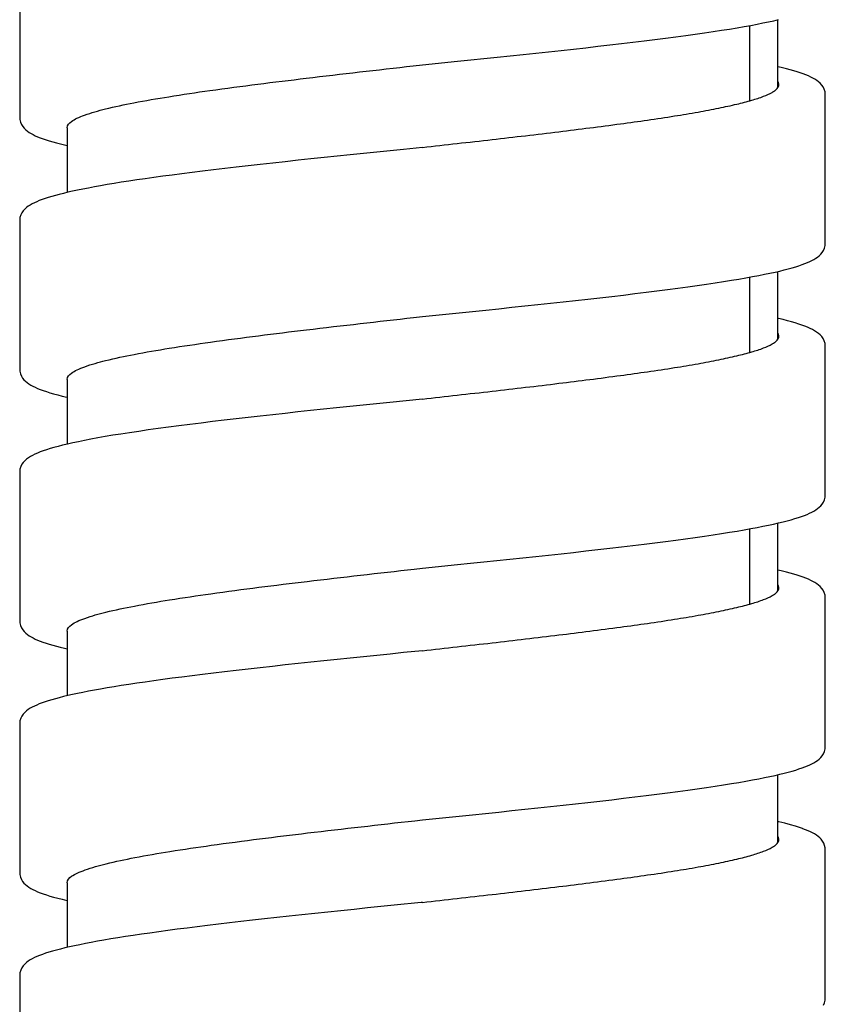
# Model space of a CAD drawing. Units: millimetres. Extents: x 1511 to 3520, y 3546 to 3985.
# Drawn here: x 3498 to 3514, y 3648 to 3667 of the extents above; entities that cross this region are included whole.
import ezdxf

# ---------------------------------------------------------------- set-up
doc = ezdxf.new("R2010")
doc.units = ezdxf.units.MM

msp = doc.modelspace()

# ---------------------------------------------------------------- linework, layer by layer
at = {"lineweight": -3}
for p, q in [((3497.691, 3668.166), (3497.691, 3665.205)), ((3512.563, 3667.11), (3512.666, 3667.133)), ((3512.666, 3667.133), (3512.762, 3667.155)), ((3512.751, 3665.807), (3512.751, 3667.152)), ((3511.29, 3666.892), (3511.465, 3666.918)), ((3511.465, 3666.918), (3511.63, 3666.943)), ((3511.63, 3666.943), (3511.788, 3666.968)), ((3511.788, 3666.968), (3511.938, 3666.993)), ((3511.938, 3666.993), (3512.078, 3667.017)), ((3512.078, 3667.017), (3512.211, 3667.041)), ((3512.191, 3665.542), (3512.191, 3667.038)), ((3512.211, 3667.041), (3512.336, 3667.065)), ((3512.336, 3667.065), (3512.453, 3667.088)), ((3512.453, 3667.088), (3512.563, 3667.11)), ((3509.871, 3666.705), (3510.092, 3666.732)), ((3510.092, 3666.732), (3510.308, 3666.759)), ((3510.308, 3666.759), (3510.518, 3666.786)), ((3510.518, 3666.786), (3510.722, 3666.813)), ((3510.722, 3666.813), (3510.919, 3666.84)), ((3510.919, 3666.84), (3511.108, 3666.866)), ((3511.108, 3666.866), (3511.29, 3666.892)), ((3508.195, 3666.516), (3508.445, 3666.543)), ((3508.445, 3666.543), (3508.692, 3666.57)), ((3508.692, 3666.57), (3508.936, 3666.597)), ((3508.936, 3666.597), (3509.176, 3666.624)), ((3509.176, 3666.624), (3509.413, 3666.651)), ((3509.413, 3666.651), (3509.644, 3666.678)), ((3509.644, 3666.678), (3509.871, 3666.705)), ((3506.386, 3666.327), (3506.649, 3666.354)), ((3506.649, 3666.354), (3506.91, 3666.381)), ((3506.91, 3666.381), (3507.171, 3666.408)), ((3507.171, 3666.408), (3507.43, 3666.435)), ((3507.43, 3666.435), (3507.687, 3666.462)), ((3507.687, 3666.462), (3507.942, 3666.489)), ((3507.942, 3666.489), (3508.195, 3666.516)), ((3505.504, 3666.235), (3505.691, 3666.256)), ((3505.69, 3666.256), (3506.386, 3666.327)), ((3505.69, 3666.256), (3505.691, 3666.256)), ((3512.753, 3666.219), (3512.751, 3666.22)), ((3512.838, 3666.199), (3512.753, 3666.219)), ((3512.919, 3666.178), (3512.838, 3666.199)), ((3512.994, 3666.158), (3512.919, 3666.178)), ((3513.065, 3666.138), (3512.994, 3666.158)), ((3513.132, 3666.117), (3513.065, 3666.138)), ((3513.194, 3666.097), (3513.132, 3666.117)), ((3513.252, 3666.077), (3513.194, 3666.097)), ((3513.306, 3666.056), (3513.252, 3666.077)), ((3513.356, 3666.035), (3513.306, 3666.056)), ((3513.402, 3666.014), (3513.356, 3666.035)), ((3513.445, 3665.992), (3513.402, 3666.014)), ((3513.485, 3665.969), (3513.445, 3665.992)), ((3513.522, 3665.945), (3513.485, 3665.969)), ((3513.557, 3665.919), (3513.522, 3665.945)), ((3513.59, 3665.889), (3513.557, 3665.919)), ((3513.621, 3665.855), (3513.59, 3665.889)), ((3513.647, 3665.817), (3513.621, 3665.855)), ((3513.67, 3665.772), (3513.647, 3665.817)), ((3513.685, 3665.721), (3513.67, 3665.772)), ((3513.691, 3665.666), (3513.685, 3665.721)), ((3513.691, 3662.705), (3513.691, 3665.666)), ((3497.691, 3665.205), (3497.693, 3665.168)), ((3497.693, 3665.168), (3497.706, 3665.116)), ((3497.706, 3665.116), (3497.726, 3665.069)), ((3497.726, 3665.069), (3497.751, 3665.029)), ((3497.751, 3665.029), (3497.779, 3664.995)), ((3497.779, 3664.995), (3497.81, 3664.965)), ((3497.81, 3664.965), (3497.843, 3664.938)), ((3498.631, 3665.006), (3498.631, 3663.72)), ((3497.843, 3664.938), (3497.878, 3664.914)), ((3497.878, 3664.914), (3497.916, 3664.891)), ((3497.916, 3664.891), (3497.956, 3664.869)), ((3497.956, 3664.869), (3498, 3664.848)), ((3498, 3664.848), (3498.047, 3664.827)), ((3498.047, 3664.827), (3498.099, 3664.806)), ((3498.099, 3664.806), (3498.154, 3664.786)), ((3498.154, 3664.786), (3498.213, 3664.766)), ((3498.213, 3664.766), (3498.277, 3664.745)), ((3498.277, 3664.745), (3498.346, 3664.725)), ((3498.346, 3664.725), (3498.419, 3664.705)), ((3498.419, 3664.705), (3498.498, 3664.684)), ((3498.498, 3664.684), (3498.581, 3664.664)), ((3498.581, 3664.664), (3498.631, 3664.652)), ((3505.312, 3664.577), (3505.048, 3664.55)), ((3505.69, 3664.616), (3505.312, 3664.577)), ((3505.69, 3664.616), (3505.691, 3664.616)), ((3503.476, 3664.387), (3503.219, 3664.359)), ((3503.735, 3664.414), (3503.476, 3664.387)), ((3503.996, 3664.442), (3503.735, 3664.414)), ((3504.257, 3664.469), (3503.996, 3664.442)), ((3504.52, 3664.496), (3504.257, 3664.469)), ((3504.784, 3664.523), (3504.52, 3664.496)), ((3505.048, 3664.55), (3504.784, 3664.523)), ((3501.762, 3664.196), (3501.539, 3664.17)), ((3501.992, 3664.223), (3501.762, 3664.196)), ((3502.228, 3664.25), (3501.992, 3664.223)), ((3502.469, 3664.277), (3502.228, 3664.25)), ((3502.715, 3664.305), (3502.469, 3664.277)), ((3502.965, 3664.332), (3502.715, 3664.305)), ((3503.219, 3664.359), (3502.965, 3664.332)), ((3500.181, 3663.993), (3500.016, 3663.969)), ((3500.353, 3664.017), (3500.181, 3663.993)), ((3500.532, 3664.042), (3500.353, 3664.017)), ((3500.719, 3664.067), (3500.532, 3664.042)), ((3500.913, 3664.092), (3500.719, 3664.067)), ((3501.115, 3664.117), (3500.913, 3664.092)), ((3501.324, 3664.143), (3501.115, 3664.117)), ((3501.539, 3664.17), (3501.324, 3664.143)), ((3498.946, 3663.788), (3498.841, 3663.766)), ((3499.057, 3663.809), (3498.946, 3663.788)), ((3499.174, 3663.831), (3499.057, 3663.809)), ((3499.297, 3663.853), (3499.174, 3663.831)), ((3499.427, 3663.876), (3499.297, 3663.853)), ((3499.564, 3663.899), (3499.427, 3663.876)), ((3499.708, 3663.922), (3499.564, 3663.899)), ((3499.858, 3663.945), (3499.708, 3663.922)), ((3500.016, 3663.969), (3499.858, 3663.945)), ((3498.194, 3663.6), (3498.135, 3663.579)), ((3498.258, 3663.62), (3498.194, 3663.6)), ((3498.326, 3663.641), (3498.258, 3663.62)), ((3498.399, 3663.661), (3498.326, 3663.641)), ((3498.477, 3663.682), (3498.399, 3663.661)), ((3498.56, 3663.703), (3498.477, 3663.682)), ((3498.648, 3663.724), (3498.56, 3663.703)), ((3498.742, 3663.745), (3498.648, 3663.724)), ((3498.841, 3663.766), (3498.742, 3663.745)), ((3497.825, 3663.42), (3497.792, 3663.39)), ((3497.861, 3663.446), (3497.825, 3663.42)), ((3497.898, 3663.471), (3497.861, 3663.446)), ((3497.939, 3663.494), (3497.898, 3663.471)), ((3497.983, 3663.516), (3497.939, 3663.494)), ((3498.03, 3663.537), (3497.983, 3663.516)), ((3498.08, 3663.558), (3498.03, 3663.537)), ((3498.135, 3663.579), (3498.08, 3663.558)), ((3497.696, 3663.221), (3497.691, 3663.166)), ((3497.712, 3663.273), (3497.696, 3663.221)), ((3497.735, 3663.318), (3497.712, 3663.273)), ((3497.762, 3663.356), (3497.735, 3663.318)), ((3497.792, 3663.39), (3497.762, 3663.356)), ((3497.691, 3663.166), (3497.691, 3660.205)), ((3513.654, 3662.567), (3513.675, 3662.614)), ((3513.675, 3662.614), (3513.688, 3662.666)), ((3513.688, 3662.666), (3513.691, 3662.705)), ((3513.503, 3662.413), (3513.537, 3662.437)), ((3513.537, 3662.437), (3513.57, 3662.464)), ((3513.57, 3662.464), (3513.601, 3662.494)), ((3513.601, 3662.494), (3513.629, 3662.528)), ((3513.629, 3662.528), (3513.654, 3662.567)), ((3512.956, 3662.203), (3513.032, 3662.224)), ((3513.032, 3662.224), (3513.103, 3662.245)), ((3513.103, 3662.245), (3513.168, 3662.266)), ((3513.168, 3662.266), (3513.228, 3662.286)), ((3513.228, 3662.286), (3513.284, 3662.307)), ((3513.284, 3662.307), (3513.335, 3662.327)), ((3513.335, 3662.327), (3513.382, 3662.348)), ((3513.382, 3662.348), (3513.425, 3662.369)), ((3513.425, 3662.369), (3513.465, 3662.391)), ((3513.465, 3662.391), (3513.503, 3662.413)), ((3512.115, 3662.024), (3512.246, 3662.048)), ((3512.191, 3660.542), (3512.191, 3662.038)), ((3512.246, 3662.048), (3512.369, 3662.071)), ((3512.369, 3662.071), (3512.484, 3662.094)), ((3512.484, 3662.094), (3512.592, 3662.116)), ((3512.592, 3662.116), (3512.693, 3662.139)), ((3512.693, 3662.139), (3512.787, 3662.16)), ((3512.751, 3660.808), (3512.751, 3662.152)), ((3512.787, 3662.16), (3512.875, 3662.182)), ((3512.875, 3662.182), (3512.956, 3662.203)), ((3510.762, 3661.818), (3510.959, 3661.845)), ((3510.959, 3661.845), (3511.149, 3661.872)), ((3511.149, 3661.872), (3511.331, 3661.898)), ((3511.331, 3661.898), (3511.505, 3661.924)), ((3511.505, 3661.924), (3511.67, 3661.95)), ((3511.67, 3661.95), (3511.828, 3661.975)), ((3511.828, 3661.975), (3511.976, 3662)), ((3511.976, 3662), (3512.115, 3662.024)), ((3509.215, 3661.629), (3509.451, 3661.656)), ((3509.451, 3661.656), (3509.683, 3661.683)), ((3509.683, 3661.683), (3509.91, 3661.71)), ((3509.91, 3661.71), (3510.131, 3661.737)), ((3510.131, 3661.737), (3510.347, 3661.764)), ((3510.347, 3661.764), (3510.558, 3661.791)), ((3510.558, 3661.791), (3510.762, 3661.818)), ((3507.207, 3661.411), (3507.466, 3661.439)), ((3507.466, 3661.439), (3507.724, 3661.466)), ((3507.724, 3661.466), (3507.98, 3661.493)), ((3507.98, 3661.493), (3508.233, 3661.52)), ((3508.233, 3661.52), (3508.483, 3661.547)), ((3508.483, 3661.547), (3508.731, 3661.574)), ((3508.731, 3661.574), (3508.975, 3661.601)), ((3508.975, 3661.601), (3509.215, 3661.629)), ((3505.515, 3661.236), (3505.691, 3661.256)), ((3505.69, 3661.256), (3506.42, 3661.33)), ((3505.69, 3661.256), (3505.691, 3661.256)), ((3506.42, 3661.33), (3506.683, 3661.357)), ((3506.683, 3661.357), (3506.946, 3661.384)), ((3506.946, 3661.384), (3507.207, 3661.411)), ((3512.763, 3661.217), (3512.751, 3661.22)), ((3512.855, 3661.195), (3512.763, 3661.217)), ((3512.941, 3661.173), (3512.855, 3661.195)), ((3513.02, 3661.151), (3512.941, 3661.173)), ((3513.095, 3661.129), (3513.02, 3661.151)), ((3513.164, 3661.107), (3513.095, 3661.129)), ((3513.227, 3661.086), (3513.164, 3661.107)), ((3513.286, 3661.064), (3513.227, 3661.086)), ((3513.34, 3661.042), (3513.286, 3661.064)), ((3513.39, 3661.02), (3513.34, 3661.042)), ((3513.436, 3660.997), (3513.39, 3661.02)), ((3513.479, 3660.973), (3513.436, 3660.997)), ((3513.518, 3660.948), (3513.479, 3660.973)), ((3513.554, 3660.921), (3513.518, 3660.948)), ((3513.589, 3660.89), (3513.554, 3660.921)), ((3513.62, 3660.856), (3513.589, 3660.89)), ((3513.647, 3660.817), (3513.62, 3660.856)), ((3513.67, 3660.771), (3513.647, 3660.817)), ((3513.685, 3660.719), (3513.67, 3660.771)), ((3513.691, 3660.666), (3513.685, 3660.719)), ((3513.691, 3657.705), (3513.691, 3660.666)), ((3497.691, 3660.205), (3497.693, 3660.17)), ((3497.693, 3660.17), (3497.705, 3660.118)), ((3497.705, 3660.118), (3497.724, 3660.072)), ((3497.724, 3660.072), (3497.748, 3660.033)), ((3497.748, 3660.033), (3497.775, 3659.999)), ((3497.775, 3659.999), (3497.805, 3659.969)), ((3497.805, 3659.969), (3497.838, 3659.942)), ((3497.838, 3659.942), (3497.872, 3659.918)), ((3497.872, 3659.918), (3497.91, 3659.894)), ((3497.91, 3659.894), (3497.951, 3659.872)), ((3498.631, 3660.006), (3498.631, 3658.72)), ((3497.951, 3659.872), (3497.995, 3659.85)), ((3497.995, 3659.85), (3498.044, 3659.828)), ((3498.044, 3659.828), (3498.098, 3659.807)), ((3498.098, 3659.807), (3498.156, 3659.785)), ((3498.156, 3659.785), (3498.22, 3659.764)), ((3498.22, 3659.764), (3498.289, 3659.742)), ((3498.289, 3659.742), (3498.364, 3659.72)), ((3498.364, 3659.72), (3498.445, 3659.698)), ((3498.445, 3659.698), (3498.532, 3659.676)), ((3498.532, 3659.676), (3498.626, 3659.653)), ((3498.626, 3659.653), (3498.631, 3659.652)), ((3504.509, 3659.495), (3504.246, 3659.468)), ((3504.774, 3659.522), (3504.509, 3659.495)), ((3505.04, 3659.549), (3504.774, 3659.522)), ((3505.691, 3659.616), (3505.04, 3659.549)), ((3505.691, 3659.616), (3505.691, 3659.616)), ((3502.715, 3659.304), (3502.469, 3659.277)), ((3502.963, 3659.332), (3502.715, 3659.304)), ((3503.215, 3659.359), (3502.963, 3659.332)), ((3503.469, 3659.386), (3503.215, 3659.359)), ((3503.725, 3659.413), (3503.469, 3659.386)), ((3503.985, 3659.44), (3503.725, 3659.413)), ((3504.246, 3659.468), (3503.985, 3659.44)), ((3501.071, 3659.112), (3500.854, 3659.084)), ((3501.294, 3659.14), (3501.071, 3659.112)), ((3501.521, 3659.167), (3501.294, 3659.14)), ((3501.753, 3659.195), (3501.521, 3659.167)), ((3501.988, 3659.223), (3501.753, 3659.195)), ((3502.227, 3659.25), (3501.988, 3659.223)), ((3502.469, 3659.277), (3502.227, 3659.25)), ((3499.702, 3658.921), (3499.54, 3658.895)), ((3499.873, 3658.947), (3499.702, 3658.921)), ((3500.054, 3658.974), (3499.873, 3658.947)), ((3500.242, 3659.001), (3500.054, 3658.974)), ((3500.438, 3659.029), (3500.242, 3659.001)), ((3500.643, 3659.056), (3500.438, 3659.029)), ((3500.854, 3659.084), (3500.643, 3659.056)), ((3498.641, 3658.722), (3498.544, 3658.699)), ((3498.745, 3658.746), (3498.641, 3658.722)), ((3498.857, 3658.769), (3498.745, 3658.746)), ((3498.977, 3658.794), (3498.857, 3658.769)), ((3499.105, 3658.818), (3498.977, 3658.794)), ((3499.241, 3658.843), (3499.105, 3658.818)), ((3499.386, 3658.869), (3499.241, 3658.843)), ((3499.54, 3658.895), (3499.386, 3658.869)), ((3497.992, 3658.52), (3497.946, 3658.497)), ((3498.042, 3658.543), (3497.992, 3658.52)), ((3498.097, 3658.565), (3498.042, 3658.543)), ((3498.157, 3658.587), (3498.097, 3658.565)), ((3498.223, 3658.609), (3498.157, 3658.587)), ((3498.294, 3658.631), (3498.223, 3658.609)), ((3498.371, 3658.653), (3498.294, 3658.631)), ((3498.454, 3658.676), (3498.371, 3658.653)), ((3498.544, 3658.699), (3498.454, 3658.676)), ((3497.735, 3658.319), (3497.712, 3658.273)), ((3497.762, 3658.357), (3497.735, 3658.319)), ((3497.794, 3658.391), (3497.762, 3658.357)), ((3497.828, 3658.422), (3497.794, 3658.391)), ((3497.864, 3658.449), (3497.828, 3658.422)), ((3497.903, 3658.474), (3497.864, 3658.449)), ((3497.946, 3658.497), (3497.903, 3658.474)), ((3497.696, 3658.222), (3497.691, 3658.166)), ((3497.691, 3658.166), (3497.691, 3655.205)), ((3497.712, 3658.273), (3497.696, 3658.222)), ((3513.602, 3657.495), (3513.631, 3657.529)), ((3513.631, 3657.529), (3513.655, 3657.568)), ((3513.655, 3657.568), (3513.676, 3657.615)), ((3513.676, 3657.615), (3513.688, 3657.667)), ((3513.688, 3657.667), (3513.691, 3657.705)), ((3513.33, 3657.325), (3513.379, 3657.347)), ((3513.379, 3657.347), (3513.424, 3657.368)), ((3513.424, 3657.368), (3513.465, 3657.39)), ((3513.465, 3657.39), (3513.503, 3657.414)), ((3513.503, 3657.414), (3513.538, 3657.438)), ((3513.538, 3657.438), (3513.571, 3657.465)), ((3513.571, 3657.465), (3513.602, 3657.495)), ((3512.665, 3657.132), (3512.762, 3657.155)), ((3512.751, 3655.808), (3512.751, 3657.152)), ((3512.762, 3657.155), (3512.852, 3657.176)), ((3512.852, 3657.176), (3512.936, 3657.198)), ((3512.936, 3657.198), (3513.015, 3657.219)), ((3513.015, 3657.219), (3513.088, 3657.241)), ((3513.088, 3657.241), (3513.156, 3657.262)), ((3513.156, 3657.262), (3513.219, 3657.283)), ((3513.219, 3657.283), (3513.277, 3657.304)), ((3513.277, 3657.304), (3513.33, 3657.325)), ((3511.463, 3656.918), (3511.629, 3656.943)), ((3511.629, 3656.943), (3511.787, 3656.968)), ((3511.787, 3656.968), (3511.937, 3656.993)), ((3511.937, 3656.993), (3512.078, 3657.017)), ((3512.078, 3657.017), (3512.21, 3657.041)), ((3512.191, 3655.542), (3512.191, 3657.038)), ((3512.21, 3657.041), (3512.335, 3657.064)), ((3512.335, 3657.064), (3512.452, 3657.087)), ((3512.452, 3657.087), (3512.562, 3657.11)), ((3512.562, 3657.11), (3512.665, 3657.132)), ((3510.091, 3656.732), (3510.306, 3656.759)), ((3510.306, 3656.759), (3510.516, 3656.786)), ((3510.516, 3656.786), (3510.72, 3656.813)), ((3510.72, 3656.813), (3510.917, 3656.839)), ((3510.917, 3656.839), (3511.107, 3656.866)), ((3511.107, 3656.866), (3511.289, 3656.892)), ((3511.289, 3656.892), (3511.463, 3656.918)), ((3508.443, 3656.543), (3508.69, 3656.57)), ((3508.69, 3656.57), (3508.934, 3656.597)), ((3508.934, 3656.597), (3509.175, 3656.624)), ((3509.175, 3656.624), (3509.411, 3656.651)), ((3509.411, 3656.651), (3509.642, 3656.678)), ((3509.642, 3656.678), (3509.869, 3656.705)), ((3509.869, 3656.705), (3510.091, 3656.732)), ((3506.385, 3656.327), (3506.647, 3656.354)), ((3506.647, 3656.354), (3506.909, 3656.381)), ((3506.909, 3656.381), (3507.169, 3656.408)), ((3507.169, 3656.408), (3507.428, 3656.435)), ((3507.428, 3656.435), (3507.685, 3656.462)), ((3507.685, 3656.462), (3507.94, 3656.489)), ((3507.94, 3656.489), (3508.193, 3656.516)), ((3508.193, 3656.516), (3508.443, 3656.543)), ((3505.525, 3656.237), (3505.691, 3656.256)), ((3505.691, 3656.256), (3506.385, 3656.327)), ((3505.691, 3656.256), (3505.691, 3656.256)), ((3512.753, 3656.219), (3512.751, 3656.22)), ((3512.838, 3656.199), (3512.753, 3656.219)), ((3512.919, 3656.178), (3512.838, 3656.199)), ((3512.994, 3656.158), (3512.919, 3656.178)), ((3513.065, 3656.138), (3512.994, 3656.158)), ((3513.132, 3656.118), (3513.065, 3656.138)), ((3513.194, 3656.097), (3513.132, 3656.118)), ((3513.252, 3656.077), (3513.194, 3656.097)), ((3513.306, 3656.056), (3513.252, 3656.077)), ((3513.356, 3656.035), (3513.306, 3656.056)), ((3513.402, 3656.014), (3513.356, 3656.035)), ((3513.445, 3655.992), (3513.402, 3656.014)), ((3513.485, 3655.969), (3513.445, 3655.992)), ((3513.522, 3655.945), (3513.485, 3655.969)), ((3513.557, 3655.919), (3513.522, 3655.945)), ((3513.59, 3655.889), (3513.557, 3655.919)), ((3513.62, 3655.855), (3513.59, 3655.889)), ((3513.647, 3655.817), (3513.62, 3655.855)), ((3513.67, 3655.772), (3513.647, 3655.817)), ((3513.685, 3655.721), (3513.67, 3655.772)), ((3513.691, 3655.666), (3513.685, 3655.721)), ((3513.691, 3652.705), (3513.691, 3655.666)), ((3497.691, 3655.205), (3497.693, 3655.169)), ((3497.693, 3655.169), (3497.705, 3655.116)), ((3497.705, 3655.116), (3497.726, 3655.069)), ((3497.726, 3655.069), (3497.751, 3655.03)), ((3497.751, 3655.03), (3497.779, 3654.995)), ((3497.779, 3654.995), (3497.81, 3654.965)), ((3498.631, 3655.006), (3498.631, 3653.72)), ((3497.81, 3654.965), (3497.843, 3654.938)), ((3497.843, 3654.938), (3497.878, 3654.914)), ((3497.878, 3654.914), (3497.916, 3654.891)), ((3497.916, 3654.891), (3497.956, 3654.869)), ((3497.956, 3654.869), (3498, 3654.848)), ((3498, 3654.848), (3498.047, 3654.827)), ((3498.047, 3654.827), (3498.098, 3654.806)), ((3498.098, 3654.806), (3498.153, 3654.786)), ((3498.153, 3654.786), (3498.213, 3654.766)), ((3498.213, 3654.766), (3498.277, 3654.746)), ((3498.277, 3654.746), (3498.346, 3654.725)), ((3498.346, 3654.725), (3498.419, 3654.705)), ((3498.419, 3654.705), (3498.497, 3654.684)), ((3498.497, 3654.684), (3498.581, 3654.664)), ((3498.581, 3654.664), (3498.631, 3654.652)), ((3505.691, 3654.616), (3505.311, 3654.577)), ((3505.691, 3654.616), (3505.691, 3654.616)), ((3503.734, 3654.414), (3503.475, 3654.387)), ((3503.995, 3654.441), (3503.734, 3654.414)), ((3504.256, 3654.469), (3503.995, 3654.441)), ((3504.519, 3654.496), (3504.256, 3654.469)), ((3504.783, 3654.523), (3504.519, 3654.496)), ((3505.047, 3654.55), (3504.783, 3654.523)), ((3505.311, 3654.577), (3505.047, 3654.55)), ((3501.991, 3654.223), (3501.761, 3654.196)), ((3502.227, 3654.25), (3501.991, 3654.223)), ((3502.468, 3654.277), (3502.227, 3654.25)), ((3502.714, 3654.304), (3502.468, 3654.277)), ((3502.964, 3654.332), (3502.714, 3654.304)), ((3503.218, 3654.359), (3502.964, 3654.332)), ((3503.475, 3654.387), (3503.218, 3654.359)), ((3500.353, 3654.017), (3500.18, 3653.993)), ((3500.532, 3654.042), (3500.353, 3654.017)), ((3500.719, 3654.067), (3500.532, 3654.042)), ((3500.913, 3654.092), (3500.719, 3654.067)), ((3501.114, 3654.117), (3500.913, 3654.092)), ((3501.323, 3654.143), (3501.114, 3654.117)), ((3501.538, 3654.17), (3501.323, 3654.143)), ((3501.761, 3654.196), (3501.538, 3654.17)), ((3499.057, 3653.809), (3498.946, 3653.788)), ((3499.174, 3653.831), (3499.057, 3653.809)), ((3499.297, 3653.853), (3499.174, 3653.831)), ((3499.427, 3653.876), (3499.297, 3653.853)), ((3499.564, 3653.899), (3499.427, 3653.876)), ((3499.708, 3653.922), (3499.564, 3653.899)), ((3499.858, 3653.945), (3499.708, 3653.922)), ((3500.016, 3653.969), (3499.858, 3653.945)), ((3500.18, 3653.993), (3500.016, 3653.969)), ((3498.258, 3653.62), (3498.194, 3653.6)), ((3498.326, 3653.641), (3498.258, 3653.62)), ((3498.399, 3653.661), (3498.326, 3653.641)), ((3498.477, 3653.682), (3498.399, 3653.661)), ((3498.56, 3653.703), (3498.477, 3653.682)), ((3498.648, 3653.724), (3498.56, 3653.703)), ((3498.742, 3653.745), (3498.648, 3653.724)), ((3498.841, 3653.766), (3498.742, 3653.745)), ((3498.946, 3653.788), (3498.841, 3653.766)), ((3497.826, 3653.42), (3497.792, 3653.39)), ((3497.861, 3653.446), (3497.826, 3653.42)), ((3497.898, 3653.471), (3497.861, 3653.446)), ((3497.939, 3653.494), (3497.898, 3653.471)), ((3497.983, 3653.516), (3497.939, 3653.494)), ((3498.03, 3653.537), (3497.983, 3653.516)), ((3498.08, 3653.558), (3498.03, 3653.537)), ((3498.135, 3653.579), (3498.08, 3653.558)), ((3498.194, 3653.6), (3498.135, 3653.579)), ((3497.712, 3653.273), (3497.696, 3653.221)), ((3497.735, 3653.318), (3497.712, 3653.273)), ((3497.762, 3653.356), (3497.735, 3653.318)), ((3497.792, 3653.39), (3497.762, 3653.356)), ((3497.696, 3653.221), (3497.691, 3653.166)), ((3497.691, 3653.166), (3497.691, 3650.205)), ((3513.675, 3652.614), (3513.688, 3652.666)), ((3513.688, 3652.666), (3513.691, 3652.705)), ((3513.537, 3652.437), (3513.57, 3652.464)), ((3513.57, 3652.464), (3513.601, 3652.494)), ((3513.601, 3652.494), (3513.629, 3652.528)), ((3513.629, 3652.528), (3513.654, 3652.567)), ((3513.654, 3652.567), (3513.675, 3652.614)), ((3513.032, 3652.224), (3513.103, 3652.245)), ((3513.103, 3652.245), (3513.168, 3652.266)), ((3513.168, 3652.266), (3513.228, 3652.286)), ((3513.228, 3652.286), (3513.284, 3652.307)), ((3513.284, 3652.307), (3513.335, 3652.327)), ((3513.335, 3652.327), (3513.382, 3652.348)), ((3513.382, 3652.348), (3513.425, 3652.369)), ((3513.425, 3652.369), (3513.465, 3652.391)), ((3513.465, 3652.391), (3513.503, 3652.413)), ((3513.503, 3652.413), (3513.537, 3652.437)), ((3512.246, 3652.048), (3512.369, 3652.071)), ((3512.369, 3652.071), (3512.484, 3652.094)), ((3512.484, 3652.094), (3512.592, 3652.116)), ((3512.592, 3652.116), (3512.693, 3652.139)), ((3512.693, 3652.139), (3512.787, 3652.16)), ((3512.751, 3650.808), (3512.751, 3652.152)), ((3512.787, 3652.16), (3512.875, 3652.182)), ((3512.875, 3652.182), (3512.956, 3652.203)), ((3512.956, 3652.203), (3513.032, 3652.224)), ((3510.958, 3651.845), (3511.148, 3651.871)), ((3511.148, 3651.871), (3511.33, 3651.898)), ((3511.33, 3651.898), (3511.504, 3651.924)), ((3511.504, 3651.924), (3511.67, 3651.949)), ((3511.67, 3651.949), (3511.827, 3651.975)), ((3511.827, 3651.975), (3511.975, 3652)), ((3511.975, 3652), (3512.115, 3652.024)), ((3512.115, 3652.024), (3512.246, 3652.048)), ((3509.45, 3651.656), (3509.682, 3651.683)), ((3509.682, 3651.683), (3509.909, 3651.71)), ((3509.909, 3651.71), (3510.13, 3651.737)), ((3510.13, 3651.737), (3510.346, 3651.764)), ((3510.346, 3651.764), (3510.557, 3651.791)), ((3510.557, 3651.791), (3510.761, 3651.818)), ((3510.761, 3651.818), (3510.958, 3651.845)), ((3507.466, 3651.438), (3507.723, 3651.466)), ((3507.723, 3651.466), (3507.979, 3651.493)), ((3507.979, 3651.493), (3508.232, 3651.52)), ((3508.232, 3651.52), (3508.483, 3651.547)), ((3508.483, 3651.547), (3508.73, 3651.574)), ((3508.73, 3651.574), (3508.974, 3651.601)), ((3508.974, 3651.601), (3509.214, 3651.629)), ((3509.214, 3651.629), (3509.45, 3651.656)), ((3505.691, 3651.256), (3506.419, 3651.33)), ((3506.419, 3651.33), (3506.682, 3651.357)), ((3506.682, 3651.357), (3506.945, 3651.384)), ((3506.945, 3651.384), (3507.206, 3651.411)), ((3507.206, 3651.411), (3507.466, 3651.438)), ((3505.536, 3651.238), (3505.691, 3651.256)), ((3505.691, 3651.256), (3505.691, 3651.256)), ((3512.771, 3651.215), (3512.751, 3651.22)), ((3512.889, 3651.186), (3512.771, 3651.215)), ((3512.999, 3651.157), (3512.889, 3651.186)), ((3513.102, 3651.127), (3512.999, 3651.157)), ((3513.197, 3651.096), (3513.102, 3651.127)), ((3513.235, 3651.083), (3513.197, 3651.096)), ((3513.246, 3651.079), (3513.235, 3651.083)), ((3513.299, 3651.059), (3513.246, 3651.079)), ((3513.349, 3651.038), (3513.299, 3651.059)), ((3513.394, 3651.018), (3513.349, 3651.038)), ((3513.437, 3650.997), (3513.394, 3651.018)), ((3513.476, 3650.975), (3513.437, 3650.997)), ((3513.513, 3650.951), (3513.476, 3650.975)), ((3513.547, 3650.927), (3513.513, 3650.951)), ((3513.58, 3650.899), (3513.547, 3650.927)), ((3513.61, 3650.868), (3513.58, 3650.899)), ((3513.637, 3650.833), (3513.61, 3650.868)), ((3513.66, 3650.794), (3513.637, 3650.833)), ((3513.678, 3650.748), (3513.66, 3650.794)), ((3513.689, 3650.698), (3513.678, 3650.748)), ((3513.691, 3650.666), (3513.689, 3650.698)), ((3513.691, 3647.706), (3513.691, 3650.666)), ((3497.691, 3650.205), (3497.693, 3650.17)), ((3497.693, 3650.17), (3497.705, 3650.118)), ((3497.705, 3650.118), (3497.724, 3650.072)), ((3497.724, 3650.072), (3497.748, 3650.033)), ((3497.748, 3650.033), (3497.775, 3649.999)), ((3497.775, 3649.999), (3497.805, 3649.969)), ((3497.805, 3649.969), (3497.838, 3649.942)), ((3497.838, 3649.942), (3497.872, 3649.918)), ((3497.872, 3649.918), (3497.91, 3649.894)), ((3498.631, 3650.006), (3498.631, 3648.72)), ((3497.91, 3649.894), (3497.951, 3649.872)), ((3497.951, 3649.872), (3497.995, 3649.85)), ((3497.995, 3649.85), (3498.044, 3649.828)), ((3498.044, 3649.828), (3498.098, 3649.807)), ((3498.098, 3649.807), (3498.156, 3649.785)), ((3498.156, 3649.785), (3498.22, 3649.764)), ((3498.22, 3649.764), (3498.289, 3649.742)), ((3498.289, 3649.742), (3498.364, 3649.72)), ((3498.364, 3649.72), (3498.445, 3649.698)), ((3498.445, 3649.698), (3498.532, 3649.676)), ((3498.532, 3649.676), (3498.626, 3649.653)), ((3498.626, 3649.653), (3498.631, 3649.652)), ((3504.864, 3649.531), (3504.599, 3649.504)), ((3505.131, 3649.559), (3504.864, 3649.531)), ((3505.664, 3649.613), (3505.131, 3649.559)), ((3505.691, 3649.616), (3505.664, 3649.613)), ((3502.795, 3649.313), (3502.552, 3649.286)), ((3503.043, 3649.34), (3502.795, 3649.313)), ((3503.294, 3649.367), (3503.043, 3649.34)), ((3503.55, 3649.395), (3503.294, 3649.367)), ((3503.809, 3649.422), (3503.55, 3649.395)), ((3504.07, 3649.449), (3503.809, 3649.422)), ((3504.334, 3649.477), (3504.07, 3649.449)), ((3504.599, 3649.504), (3504.334, 3649.477)), ((3501.216, 3649.13), (3501.015, 3649.105)), ((3501.423, 3649.156), (3501.216, 3649.13)), ((3501.637, 3649.181), (3501.423, 3649.156)), ((3501.857, 3649.207), (3501.637, 3649.181)), ((3502.083, 3649.233), (3501.857, 3649.207)), ((3502.315, 3649.26), (3502.083, 3649.233)), ((3502.552, 3649.286), (3502.315, 3649.26)), ((3499.791, 3648.935), (3499.642, 3648.911)), ((3499.946, 3648.958), (3499.791, 3648.935)), ((3500.108, 3648.982), (3499.946, 3648.958)), ((3500.276, 3649.006), (3500.108, 3648.982)), ((3500.451, 3649.03), (3500.276, 3649.006)), ((3500.632, 3649.055), (3500.451, 3649.03)), ((3500.82, 3649.08), (3500.632, 3649.055)), ((3501.015, 3649.105), (3500.82, 3649.08)), ((3498.681, 3648.731), (3498.588, 3648.71)), ((3498.78, 3648.753), (3498.681, 3648.731)), ((3498.884, 3648.775), (3498.78, 3648.753)), ((3498.995, 3648.797), (3498.884, 3648.775)), ((3499.112, 3648.82), (3498.995, 3648.797)), ((3499.235, 3648.842), (3499.112, 3648.82)), ((3499.364, 3648.865), (3499.235, 3648.842)), ((3499.5, 3648.888), (3499.364, 3648.865)), ((3499.642, 3648.911), (3499.5, 3648.888)), ((3498.034, 3648.539), (3497.986, 3648.517)), ((3498.087, 3648.561), (3498.034, 3648.539)), ((3498.144, 3648.582), (3498.087, 3648.561)), ((3498.205, 3648.603), (3498.144, 3648.582)), ((3498.272, 3648.624), (3498.205, 3648.603)), ((3498.343, 3648.646), (3498.272, 3648.624)), ((3498.419, 3648.667), (3498.343, 3648.646)), ((3498.501, 3648.688), (3498.419, 3648.667)), ((3498.588, 3648.71), (3498.501, 3648.688)), ((3497.76, 3648.355), (3497.733, 3648.316)), ((3497.791, 3648.389), (3497.76, 3648.355)), ((3497.825, 3648.419), (3497.791, 3648.389)), ((3497.861, 3648.447), (3497.825, 3648.419)), ((3497.899, 3648.471), (3497.861, 3648.447)), ((3497.941, 3648.495), (3497.899, 3648.471)), ((3497.986, 3648.517), (3497.941, 3648.495)), ((3497.696, 3648.218), (3497.691, 3648.166)), ((3497.691, 3648.166), (3497.691, 3645.205)), ((3497.711, 3648.27), (3497.696, 3648.218)), ((3497.733, 3648.316), (3497.711, 3648.27)), ((3513.657, 3647.572), (3513.677, 3647.618)), ((3513.677, 3647.618), (3513.688, 3647.67)), ((3513.688, 3647.67), (3513.691, 3647.705)), ((3513.691, 3647.705), (3513.691, 3647.706))]:
    msp.add_line(p, q, dxfattribs=at)
for points, knots in [([(3498.979, 3665.257), (3499.114, 3665.306), (3499.438, 3665.396), (3499.998, 3665.514), (3500.691, 3665.633), (3501.831, 3665.801), (3503.449, 3666.002), (3504.795, 3666.155), (3505.504, 3666.235)], [0, 0, 0, 0, 0.065367, 0.152506, 0.259718, 0.384663, 0.676056, 1, 1, 1, 1]), ([(3505.691, 3664.616), (3506.151, 3664.668), (3507.055, 3664.769), (3508.366, 3664.922), (3509.575, 3665.075), (3510.496, 3665.206), (3511.147, 3665.314), (3511.56, 3665.392), (3511.916, 3665.469), (3512.213, 3665.545), (3512.448, 3665.621), (3512.603, 3665.688), (3512.691, 3665.745), (3512.745, 3665.791), (3512.771, 3665.837), (3512.771, 3665.866)], [0, 0, 0, 0, 0.19148, 0.375696, 0.545675, 0.695024, 0.760192, 0.818213, 0.86858, 0.910892, 0.944884, 0.970508, 0.980303, 0.988258, 1, 1, 1, 1]), ([(3512.771, 3665.866), (3512.771, 3665.871), (3512.769, 3665.892), (3512.76, 3665.912), (3512.751, 3665.925)], [0, 0, 0, 0, 0.236025, 1, 1, 1, 1]), ([(3498.631, 3665.006), (3498.631, 3665.057), (3498.711, 3665.134), (3498.836, 3665.201), (3498.927, 3665.238), (3498.979, 3665.257)], [0, 0, 0, 0, 0.345556, 0.629493, 1, 1, 1, 1]), ([(3498.982, 3660.258), (3499.118, 3660.307), (3499.443, 3660.397), (3500.004, 3660.515), (3500.698, 3660.634), (3501.84, 3660.802), (3503.459, 3661.004), (3504.806, 3661.156), (3505.515, 3661.236)], [0, 0, 0, 0, 0.065516, 0.152767, 0.260049, 0.385019, 0.676323, 1, 1, 1, 1]), ([(3505.691, 3659.616), (3506.151, 3659.668), (3507.055, 3659.769), (3508.366, 3659.922), (3509.575, 3660.075), (3510.496, 3660.206), (3511.147, 3660.314), (3511.56, 3660.392), (3511.916, 3660.469), (3512.213, 3660.545), (3512.448, 3660.621), (3512.603, 3660.688), (3512.691, 3660.745), (3512.745, 3660.791), (3512.771, 3660.837), (3512.771, 3660.866)], [0, 0, 0, 0, 0.19148, 0.375695, 0.545675, 0.695024, 0.760192, 0.818213, 0.86858, 0.910892, 0.944884, 0.970509, 0.980303, 0.988258, 1, 1, 1, 1]), ([(3512.771, 3660.866), (3512.771, 3660.871), (3512.769, 3660.892), (3512.76, 3660.912), (3512.751, 3660.925)], [0, 0, 0, 0, 0.236134, 1, 1, 1, 1]), ([(3498.631, 3660.006), (3498.631, 3660.057), (3498.712, 3660.135), (3498.838, 3660.202), (3498.93, 3660.239), (3498.982, 3660.258)], [0, 0, 0, 0, 0.345045, 0.629133, 1, 1, 1, 1]), ([(3498.985, 3655.259), (3499.122, 3655.308), (3499.448, 3655.398), (3500.01, 3655.516), (3500.706, 3655.635), (3501.849, 3655.804), (3503.469, 3656.005), (3504.816, 3656.157), (3505.525, 3656.237)], [0, 0, 0, 0, 0.065664, 0.153027, 0.260379, 0.385375, 0.676589, 1, 1, 1, 1]), ([(3505.691, 3654.616), (3506.151, 3654.668), (3507.055, 3654.769), (3508.366, 3654.922), (3509.575, 3655.075), (3510.496, 3655.206), (3511.147, 3655.314), (3511.56, 3655.392), (3511.916, 3655.469), (3512.213, 3655.545), (3512.448, 3655.621), (3512.603, 3655.688), (3512.691, 3655.745), (3512.745, 3655.791), (3512.771, 3655.837), (3512.771, 3655.866)], [0, 0, 0, 0, 0.19148, 0.375696, 0.545675, 0.695024, 0.760192, 0.818213, 0.86858, 0.910892, 0.944884, 0.970509, 0.980303, 0.988258, 1, 1, 1, 1]), ([(3512.771, 3655.866), (3512.771, 3655.871), (3512.769, 3655.892), (3512.76, 3655.911), (3512.751, 3655.925)], [0, 0, 0, 0, 0.236232, 1, 1, 1, 1]), ([(3498.631, 3655.006), (3498.631, 3655.057), (3498.712, 3655.136), (3498.84, 3655.203), (3498.933, 3655.24), (3498.985, 3655.259)], [0, 0, 0, 0, 0.344545, 0.628784, 1, 1, 1, 1]), ([(3498.989, 3650.26), (3499.126, 3650.309), (3499.453, 3650.399), (3500.017, 3650.517), (3500.713, 3650.636), (3501.858, 3650.805), (3503.479, 3651.006), (3504.827, 3651.158), (3505.536, 3651.238)], [0, 0, 0, 0, 0.065813, 0.153287, 0.260709, 0.385729, 0.676855, 1, 1, 1, 1]), ([(3512.771, 3650.866), (3512.771, 3650.871), (3512.769, 3650.892), (3512.76, 3650.911), (3512.751, 3650.925)], [0, 0, 0, 0, 0.23632, 1, 1, 1, 1]), ([(3505.691, 3649.616), (3506.151, 3649.668), (3507.055, 3649.769), (3508.366, 3649.922), (3509.575, 3650.075), (3510.496, 3650.206), (3511.147, 3650.314), (3511.56, 3650.392), (3511.916, 3650.469), (3512.213, 3650.545), (3512.448, 3650.621), (3512.603, 3650.688), (3512.691, 3650.745), (3512.745, 3650.791), (3512.771, 3650.837), (3512.771, 3650.866)], [0, 0, 0, 0, 0.19148, 0.375695, 0.545675, 0.695024, 0.760192, 0.818213, 0.86858, 0.910892, 0.944884, 0.970508, 0.980303, 0.988258, 1, 1, 1, 1]), ([(3498.631, 3650.006), (3498.631, 3650.058), (3498.713, 3650.137), (3498.842, 3650.204), (3498.936, 3650.241), (3498.989, 3650.26)], [0, 0, 0, 0, 0.34405, 0.628434, 1, 1, 1, 1])]:
    msp.add_open_spline(points, degree=3, knots=knots, dxfattribs=at)

doc.saveas('drawing.dxf')
